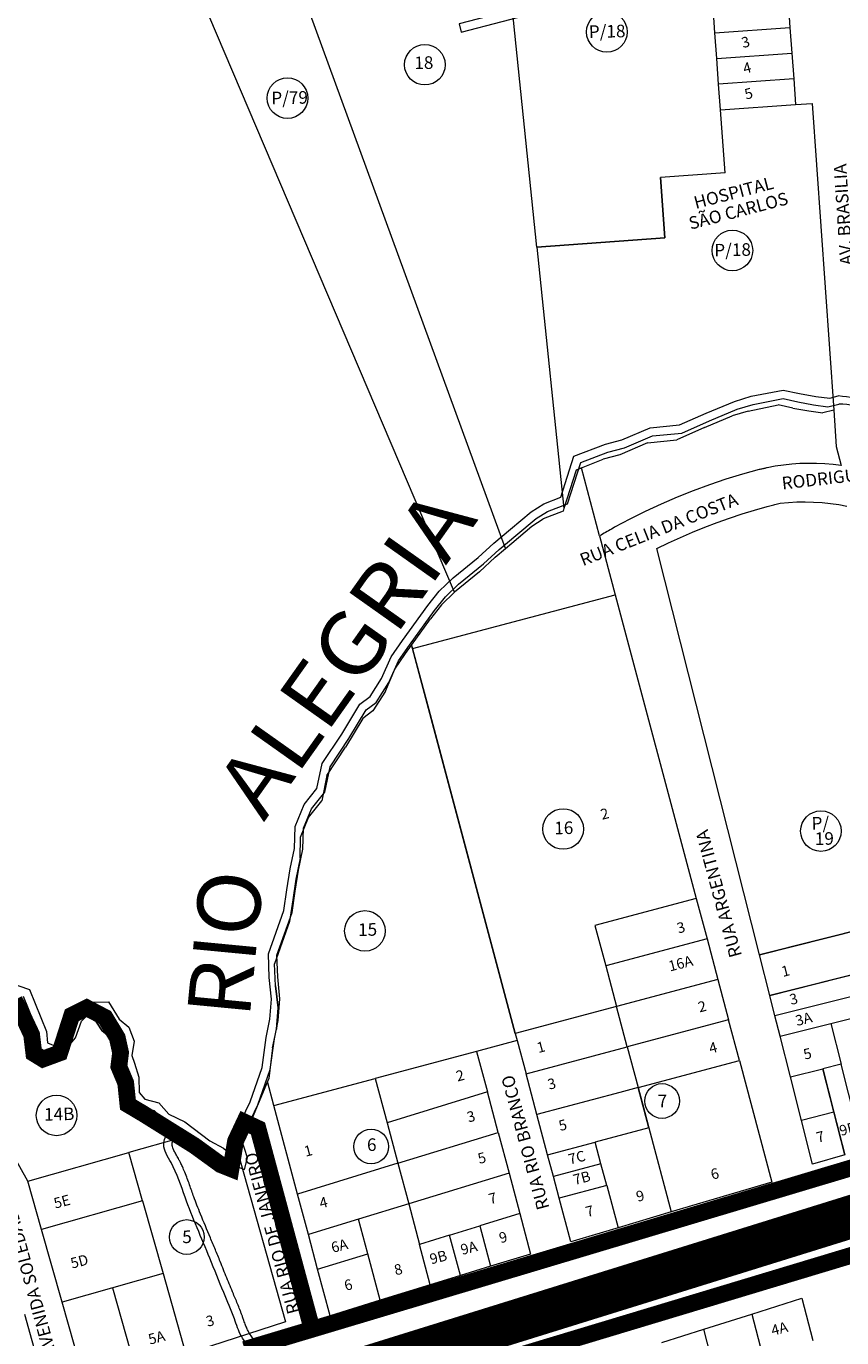
# Model space of a CAD drawing. Units: millimetres. Extents: x 1293 to 14958, y 782 to 9395.
# Drawn here: x 9051 to 9440, y 5894 to 6520 of the extents above; entities that cross this region are included whole.
import ezdxf
from ezdxf.enums import TextEntityAlignment as Align
from ezdxf.lldxf.tags import DXFTag

# ---------------------------------------------------------------- set-up
doc = ezdxf.new("R2010")
doc.units = ezdxf.units.MM
doc.linetypes.add('CONTINUO', pattern=[0])
doc.linetypes.add('CONTÍNUO', pattern=[0])
for name, color, linetype in [('00 - DEMARCAÇÃO DE QUADRAS', 3, 'Continuous'), ('00 - DIVISÃO DE LOTES', 251, 'Continuous'), ('00 - HIDROGRAFIA', 172, 'Continuous'), ('00 - INDICADOR LOTEAMENTOS', 10, 'Continuous'), ('00 - INSTITUCIONAIS', 30, 'Continuous'), ('00 - NÚMERO LOTES', 7, 'CONTÍNUO'), ('00 - PERÍMETROS BAIRROS E CIDADE', 30, 'Continuous'), ('00 - TEXTO RUAS', 7, 'Continuous'), ('_P-CHIQUEIRO', 7, 'CONTINUO'), ('P-RIO', 7, 'CONTINUO')]:
    doc.layers.add(name, color=color, linetype=linetype)
doc.layers.add('00 - TEXTO QUADRAS', color=4, linetype='CONTÍNUO', lineweight=18)
doc.layers.add('br', color=2, linetype='Continuous', lineweight=80)
doc.styles.add('Arial', font='arial.ttf')
doc.styles.get("Standard").update_dxf_attribs({"font": 'arial.ttf'})
tags = doc.linetypes.add('Tracejado', pattern=[25, 15, -10]).pattern_tags.tags
tags[6:7] = [DXFTag(74, 4), DXFTag(75, 0), DXFTag(340, '0'), DXFTag(46, 1.0), DXFTag(50, 0.0), DXFTag(44, 0.0), DXFTag(45, 0.0)]
tags[4:5] = [DXFTag(74, 4), DXFTag(75, 0), DXFTag(340, '0'), DXFTag(46, 1.0), DXFTag(50, 0.0), DXFTag(44, 0.0), DXFTag(45, 0.0)]

msp = doc.modelspace()

# ---------------------------------------------------------------- linework, layer by layer
at = {"layer": '00 - DEMARCAÇÃO DE QUADRAS', "lineweight": 5}
for p, q in [((9294.56, 6414.23), (9277.56, 6578.93)), ((9279.5, 6270.46), (9169.84, 6571.14)), ((9255.28, 6249.64), (9119.97, 6567.53)), ((9379.43, 6516.52), (9378.54, 6528.79)), ((9414.35, 6531.38), (9415.24, 6519.11)), ((9380.32, 6504.25), (9379.43, 6516.52)), ((9415.24, 6519.11), (9416.13, 6506.84)), ((9381.21, 6491.98), (9380.32, 6504.25)), ((9416.13, 6506.84), (9417.01, 6494.57)), ((9382.09, 6479.71), (9381.21, 6491.98)), ((9417.01, 6494.57), (9417.9, 6482.3)), ((9417.9, 6482.3), (9425.88, 6482.88)), ((9425.88, 6482.88), (9436.11, 6336.48)), ((9382.09, 6479.71), (9417.9, 6482.3)), ((9384.26, 6449.79), (9382.09, 6479.71)), ((9384.26, 6449.79), (9353.51, 6447.57)), ((9355.6, 6418.65), (9353.51, 6447.57)), ((9353.51, 6447.57), (9355.6, 6418.65)), ((9294.56, 6414.23), (9355.6, 6418.65)), ((9355.6, 6418.65), (9294.56, 6414.23)), ((9294.56, 6414.23), (9307.42, 6289.59)), ((9395.28, 6336.1), (9409.63, 6338.99)), ((9416.64, 6337.52), (9409.63, 6338.99)), ((9374.53, 6328.26), (9387.71, 6333.8)), ((9395.28, 6336.1), (9387.71, 6333.8)), ((9416.64, 6337.52), (9424.16, 6336.17)), ((9424.16, 6336.17), (9430.96, 6335.15)), ((9436.11, 6336.48), (9430.96, 6335.15)), ((9436.11, 6336.48), (9437.23, 6319.17)), ((9374.53, 6328.26), (9361.36, 6322.28)), ((9347.34, 6320.86), (9334.11, 6315.17)), ((9347.34, 6320.86), (9361.36, 6322.28)), ((9334.11, 6315.17), (9326.18, 6313.07)), ((9437.23, 6319.17), (9439.66, 6310.03)), ((9313.22, 6307.94), (9307.42, 6289.59)), ((9313.22, 6307.94), (9315.77, 6308.95)), ((9315.77, 6308.95), (9313.22, 6307.94)), ((9315.77, 6308.95), (9326.18, 6313.07)), ((9315.77, 6308.95), (9315.77, 6308.95)), ((9324.41, 6276.53), (9315.77, 6308.95)), ((9400.53, 6308.12), (9392.58, 6305.94)), ((9400.92, 6308.21), (9400.53, 6308.12)), ((9401.3, 6308.3), (9400.92, 6308.21)), ((9401.68, 6308.39), (9401.3, 6308.3)), ((9402.06, 6308.47), (9401.68, 6308.39)), ((9402.45, 6308.56), (9402.06, 6308.47)), ((9402.83, 6308.65), (9402.45, 6308.56)), ((9403.21, 6308.74), (9402.83, 6308.65)), ((9403.59, 6308.83), (9403.21, 6308.74)), ((9403.98, 6308.92), (9403.59, 6308.83)), ((9404.36, 6309), (9403.98, 6308.92)), ((9408.23, 6309.74), (9404.36, 6309)), ((9412.13, 6310.32), (9408.23, 6309.74)), ((9416.06, 6310.74), (9412.13, 6310.32)), ((9420, 6311.01), (9416.06, 6310.74)), ((9423.96, 6311.13), (9420, 6311.01)), ((9427.91, 6311.09), (9423.96, 6311.13)), ((9431.85, 6310.89), (9427.91, 6311.09)), ((9435.77, 6310.53), (9431.85, 6310.89)), ((9439.66, 6310.03), (9435.77, 6310.53)), ((9384.68, 6303.53), (9376.83, 6300.9)), ((9392.58, 6305.94), (9384.68, 6303.53)), ((9361.37, 6294.98), (9353.77, 6291.7)), ((9369.06, 6298.05), (9361.37, 6294.98)), ((9376.83, 6300.9), (9369.06, 6298.05)), ((9307.42, 6289.59), (9307.03, 6288.33)), ((9353.77, 6291.7), (9346.26, 6288.21)), ((9392.37, 6286.98), (9398.38, 6288.81)), ((9398.38, 6288.81), (9404.43, 6290.5)), ((9404.43, 6290.5), (9405.04, 6290.65)), ((9405.04, 6290.65), (9405.65, 6290.81)), ((9405.65, 6290.81), (9406.25, 6290.96)), ((9406.25, 6290.96), (9406.86, 6291.12)), ((9406.86, 6291.12), (9407.47, 6291.27)), ((9407.47, 6291.27), (9408.08, 6291.43)), ((9408.08, 6291.43), (9408.68, 6291.58)), ((9408.68, 6291.58), (9409.29, 6291.74)), ((9409.29, 6291.74), (9409.9, 6291.89)), ((9409.9, 6291.89), (9410.51, 6292.05)), ((9410.51, 6292.05), (9414.47, 6292.45)), ((9414.47, 6292.45), (9418.47, 6292.69)), ((9418.47, 6292.69), (9422.48, 6292.77)), ((9422.48, 6292.77), (9426.5, 6292.68)), ((9426.5, 6292.68), (9430.51, 6292.43)), ((9430.51, 6292.43), (9434.51, 6292.01)), ((9434.51, 6292.01), (9438.48, 6291.43)), ((9438.48, 6291.43), (9442.43, 6290.69)), ((9292.11, 6281.14), (9297.49, 6284.62)), ((9307.03, 6288.33), (9297.49, 6284.62)), ((9338.86, 6284.52), (9331.58, 6280.62)), ((9346.26, 6288.21), (9338.86, 6284.52)), ((9374.6, 6280.68), (9380.48, 6282.92)), ((9380.48, 6282.92), (9386.4, 6285.02)), ((9386.4, 6285.02), (9392.37, 6286.98)), ((9282.52, 6273.03), (9292.11, 6281.14)), ((9325.13, 6276.94), (9324.41, 6276.53)), ((9324.41, 6276.53), (9331.89, 6248.47)), ((9325.85, 6277.35), (9325.13, 6276.94)), ((9326.56, 6277.76), (9325.85, 6277.35)), ((9327.28, 6278.17), (9326.56, 6277.76)), ((9328, 6278.57), (9327.28, 6278.17)), ((9328.71, 6278.98), (9328, 6278.57)), ((9329.43, 6279.39), (9328.71, 6278.98)), ((9330.14, 6279.8), (9329.43, 6279.39)), ((9330.86, 6280.21), (9330.14, 6279.8)), ((9331.58, 6280.62), (9330.86, 6280.21)), ((9363.01, 6275.82), (9368.78, 6278.32)), ((9368.78, 6278.32), (9374.6, 6280.68)), ((9274.61, 6266.3), (9279.5, 6270.46)), ((9279.5, 6270.46), (9282.52, 6273.03)), ((9351.68, 6270.44), (9357.31, 6273.19)), ((9400.7, 6076.57), (9351.68, 6270.44)), ((9357.31, 6273.19), (9363.01, 6275.82)), ((9267.14, 6259.42), (9274.61, 6266.3)), ((9267.14, 6259.42), (9255.28, 6249.64)), ((9235.27, 6222.71), (9331.89, 6248.47)), ((9249.03, 6243.63), (9255.28, 6249.64)), ((9331.89, 6248.47), (9370.53, 6103.53)), ((9249.03, 6243.63), (9243.81, 6237)), ((9234.81, 6224.42), (9243.81, 6237)), ((9226.87, 6212.89), (9231.95, 6220.41)), ((9231.95, 6220.41), (9234.81, 6224.42)), ((9235.27, 6222.71), (9234.81, 6224.42)), ((9234.81, 6224.42), (9242.99, 6193.72)), ((9284.21, 6039.12), (9235.27, 6222.71)), ((9222.32, 6202.51), (9226.87, 6212.89)), ((9222.32, 6202.51), (9216.3, 6193.05)), ((9211.52, 6189.44), (9203.3, 6175.72)), ((9216.3, 6193.05), (9211.52, 6189.44)), ((9242.99, 6193.72), (9284.21, 6039.12)), ((9194.41, 6162.24), (9203.3, 6175.72)), ((9194.41, 6162.24), (9191.98, 6150.1)), ((9185.64, 6142.2), (9191.98, 6150.1)), ((9181.84, 6132.84), (9185.64, 6142.2)), ((9181.6, 6122.79), (9181.84, 6132.84)), ((9181.6, 6122.79), (9179.67, 6112.78)), ((9179.67, 6112.78), (9178.13, 6102.83)), ((9178.13, 6102.83), (9176.64, 6092.59)), ((9370.53, 6103.53), (9375.68, 6084.2)), ((9497.54, 6101.06), (9400.7, 6076.57)), ((9176.64, 6092.59), (9169.49, 6072.3)), ((9400.7, 6076.57), (9449.17, 6088.83)), ((9375.68, 6084.2), (9380.83, 6064.88)), ((9405.6, 6057.18), (9400.7, 6076.57)), ((9169.96, 6061.86), (9169.49, 6072.3)), ((9380.83, 6064.88), (9332.52, 6052)), ((9380.83, 6064.88), (9385.98, 6045.55)), ((9171.09, 6051.33), (9169.96, 6061.86)), ((9169.96, 6061.86), (9171.09, 6051.33)), ((9408.05, 6047.49), (9405.6, 6057.18)), ((9044.25, 6053.18), (9051.84, 6035.58)), ((9170.35, 6041.11), (9171.09, 6051.33)), ((9171.09, 6051.33), (9170.35, 6041.11)), ((9332.52, 6052), (9284.21, 6039.12)), ((9072.34, 6041.78), (9077.43, 6047.05)), ((9077.43, 6047.05), (9082.81, 6047.25)), ((9082.81, 6047.25), (9087.22, 6040.45)), ((9087.22, 6040.45), (9082.81, 6047.25)), ((9391.13, 6026.23), (9385.98, 6045.55)), ((9410.5, 6037.79), (9408.05, 6047.49)), ((9072.34, 6041.78), (9069.57, 6033.71)), ((9087.22, 6040.45), (9091.65, 6036.92)), ((9091.65, 6036.92), (9087.22, 6040.45)), ((9168.54, 6032.26), (9170.35, 6041.11)), ((9284.21, 6039.12), (9285.12, 6035.7)), ((9051.84, 6035.58), (9052.59, 6028.35)), ((9069.57, 6033.71), (9062.15, 6024.5)), ((9091.65, 6036.92), (9093.5, 6032.23)), ((9093.5, 6032.23), (9092.57, 6025.49)), ((9168.54, 6032.26), (9166.67, 6017.65)), ((9285.12, 6035.7), (9265.79, 6030.55)), ((9285.12, 6035.7), (9289.36, 6019.8)), ((9415.41, 6018.4), (9410.5, 6037.79)), ((9051.81, 5968.7), (9019.41, 6026.41)), ((9052.59, 6028.35), (9062.15, 6024.5)), ((9265.79, 6030.55), (9217.48, 6017.67)), ((9265.79, 6030.55), (9270.94, 6011.22)), ((9391.13, 6026.23), (9406.59, 5968.25)), ((9092.57, 6025.49), (9094.14, 6021)), ((9096.2, 6014.94), (9092.57, 6025.49)), ((9094.14, 6021), (9096.2, 6014.94)), ((9294.51, 6000.47), (9289.36, 6019.8)), ((9096.2, 6014.94), (9096.54, 6006.74)), ((9166.14, 6016.13), (9151.87, 5982.37)), ((9166.67, 6017.65), (9166.14, 6016.13)), ((9169.17, 6004.79), (9166.14, 6016.13)), ((9169.17, 6004.79), (9217.48, 6017.67)), ((9420.67, 5997.6), (9415.41, 6018.4)), ((9276.1, 5991.88), (9270.94, 6011.22)), ((9096.54, 6006.74), (9101.07, 6001.55)), ((9107.88, 5999.91), (9101.07, 6001.55)), ((9180.44, 5962.5), (9169.17, 6004.79)), ((9112.49, 5994.94), (9107.88, 5999.91)), ((9112.49, 5994.94), (9120.53, 5991.36)), ((9299.66, 5981.15), (9294.51, 6000.47)), ((9425.92, 5976.8), (9420.67, 5997.6)), ((9123.69, 5989.02), (9099.93, 5982.3)), ((9123.69, 5989.02), (9120.53, 5991.36)), ((9123.69, 5989.02), (9132.55, 5982.44)), ((9276.1, 5991.88), (9281.25, 5972.54)), ((9051.81, 5968.7), (9099.93, 5982.3)), ((9138.94, 5979.26), (9132.55, 5982.44)), ((9151.5, 5972.57), (9151.87, 5982.37)), ((9151.87, 5982.37), (9174.71, 5901.56)), ((9143.28, 5975.61), (9138.94, 5979.26)), ((9302.4, 5970.87), (9299.66, 5981.15)), ((9441.33, 5981.14), (9425.92, 5976.8)), ((9151.5, 5972.57), (9143.28, 5975.61)), ((9281.25, 5972.54), (9286.41, 5953.2)), ((9305.14, 5960.58), (9302.4, 5970.87)), ((9058.34, 5945.61), (9051.81, 5968.7)), ((9406.59, 5968.25), (9358.63, 5954.02)), ((9185.59, 5943.16), (9180.44, 5962.5)), ((9310.72, 5939.67), (9305.14, 5960.58)), ((9286.41, 5953.2), (9291.56, 5933.87)), ((9358.63, 5954.02), (9333.23, 5946.44)), ((9068.13, 5910.96), (9058.34, 5945.61)), ((9333.23, 5946.44), (9310.72, 5939.67)), ((9189.99, 5926.66), (9185.59, 5943.16)), ((9291.56, 5933.87), (9272.42, 5928.03)), ((9195.92, 5904.43), (9189.99, 5926.66)), ((9272.42, 5928.03), (9258.07, 5923.63)), ((9258.07, 5923.63), (9243.72, 5919.21)), ((9243.72, 5919.21), (9219.82, 5911.83)), ((9079.02, 5872.47), (9068.13, 5910.96)), ((9219.82, 5911.83), (9195.92, 5904.43)), ((9397.07, 5905.26), (9420.94, 5912.78)), ((9420.94, 5912.78), (9426.21, 5892.62)), ((9050.25, 5905.2), (9064.14, 5854.61)), ((9174.71, 5901.56), (9127.13, 5886.07)), ((9374.15, 5898.03), (9397.07, 5905.26)), ((9354.1, 5891.71), (9374.15, 5898.03))]:
    msp.add_line(p, q, dxfattribs=at)
at = {"layer": '00 - DIVISÃO DE LOTES', "lineweight": 5}
for p, q in [((9379.43, 6516.52), (9415.24, 6519.11)), ((9380.32, 6504.25), (9416.13, 6506.84)), ((9417.01, 6494.57), (9381.21, 6491.98)), ((9370.53, 6103.53), (9322.22, 6090.65)), ((9322.22, 6090.65), (9327.37, 6071.33)), ((9375.68, 6084.2), (9327.37, 6071.33)), ((9327.37, 6071.33), (9332.52, 6052)), ((9454.07, 6069.44), (9405.6, 6057.18)), ((9405.6, 6057.18), (9439.53, 6065.76)), ((9439.53, 6065.76), (9454.07, 6069.44)), ((9456.53, 6059.74), (9408.05, 6047.49)), ((9337.67, 6032.68), (9332.52, 6052)), ((9385.98, 6045.55), (9337.67, 6032.68)), ((9434.74, 6043.92), (9458.98, 6050.05)), ((9410.5, 6037.79), (9434.74, 6043.92)), ((9434.74, 6043.92), (9439.64, 6024.53)), ((9289.36, 6019.8), (9337.67, 6032.68)), ((9337.67, 6032.68), (9340.77, 6021.05)), ((9337.67, 6032.68), (9342.82, 6013.35)), ((9342.82, 6013.35), (9391.13, 6026.23)), ((9340.77, 6021.05), (9342.82, 6013.35)), ((9415.41, 6018.4), (9430.92, 6022.32)), ((9439.64, 6024.53), (9430.92, 6022.32)), ((9441.33, 5981.14), (9430.92, 6022.32)), ((9430.92, 6022.32), (9436.18, 6001.52)), ((9449.99, 5983.59), (9439.64, 6024.53)), ((9217.48, 6017.67), (9223.11, 5996.53)), ((9270.94, 6011.22), (9223.11, 5996.53)), ((9334.07, 6011.02), (9294.51, 6000.47)), ((9342.82, 6013.35), (9334.07, 6011.02)), ((9347.97, 5994.03), (9342.82, 6013.35)), ((9342.82, 6013.35), (9345.01, 6005.13)), ((9345.01, 6005.13), (9347.97, 5994.03)), ((9436.18, 6001.52), (9420.67, 5997.6)), ((9436.18, 6001.52), (9441.33, 5981.14)), ((9223.11, 5996.53), (9228.27, 5977.19)), ((9228.27, 5977.19), (9276.1, 5991.88)), ((9347.97, 5994.03), (9322.37, 5987.2)), ((9347.97, 5994.03), (9358.63, 5954.02)), ((9106.46, 5959.21), (9099.93, 5982.3)), ((9299.66, 5981.15), (9322.37, 5987.2)), ((9325.11, 5976.92), (9322.37, 5987.2)), ((9228.27, 5977.19), (9180.44, 5962.5)), ((9228.27, 5977.19), (9233.42, 5957.85)), ((9325.11, 5976.92), (9302.4, 5970.87)), ((9327.85, 5966.64), (9325.11, 5976.92)), ((9281.25, 5972.54), (9233.42, 5957.85)), ((9327.85, 5966.64), (9305.14, 5960.58)), ((9327.85, 5966.64), (9333.23, 5946.44)), ((9106.46, 5959.21), (9058.34, 5945.61)), ((9106.46, 5959.21), (9116.25, 5924.57)), ((9233.42, 5957.85), (9209.51, 5950.51)), ((9233.42, 5957.85), (9238.58, 5938.51)), ((9286.41, 5953.2), (9267.28, 5947.33)), ((9209.51, 5950.51), (9185.59, 5943.16)), ((9213.89, 5934.06), (9209.51, 5950.51)), ((9252.93, 5942.92), (9267.28, 5947.33)), ((9267.28, 5947.33), (9272.42, 5928.03)), ((9252.93, 5942.92), (9238.58, 5938.51)), ((9243.72, 5919.21), (9238.58, 5938.51)), ((9258.07, 5923.63), (9252.93, 5942.92)), ((9189.99, 5926.66), (9213.89, 5934.06)), ((9219.82, 5911.83), (9213.89, 5934.06)), ((9116.25, 5924.57), (9068.13, 5910.96)), ((9116.25, 5924.57), (9127.13, 5886.07)), ((9092.19, 5917.76), (9103.07, 5879.27)), ((9397.07, 5905.26), (9402.02, 5886.3)), ((9382.63, 5865.57), (9374.15, 5898.03))]:
    msp.add_line(p, q, dxfattribs=at)
at = {"layer": '00 - HIDROGRAFIA', "lineweight": 5}
for points in [[(9042.93, 6063.42), (9052.57, 6060.13), (9060.71, 6040.13), (9061.17, 6034.69), (9065.71, 6032.75), (9070.95, 6039), (9073.95, 6047.18), (9080.92, 6054.12), (9090.19, 6054.28), (9095.31, 6046.01), (9099.99, 6042.12), (9102.48, 6035.41), (9101.4, 6028.62), (9102.59, 6024.99), (9104.71, 6018.32), (9104.87, 6010.95), (9107.57, 6007.73), (9114.28, 6005.96), (9119.05, 6000.62), (9126.68, 5997.04), (9138.58, 5987.83), (9145.02, 5984.46), (9149.11, 5980.87), (9152.38, 5979.58), (9152.38, 5979.6), (9149.37, 5988.98), (9157.78, 6006.58), (9163.51, 6022.86), (9165.41, 6037.19), (9167.25, 6045.93), (9167.99, 6055.53), (9166.94, 6065.82), (9166.48, 6077.17), (9173.88, 6097.79), (9175.36, 6107.65), (9176.96, 6117.69), (9178.89, 6127.43), (9179.2, 6137.88), (9183.54, 6148.43), (9189.68, 6156), (9192.13, 6167.93), (9201.48, 6181.95), (9210.12, 6196.22), (9214.97, 6199.83), (9220.48, 6208.4), (9225.1, 6218.8), (9230.45, 6226.64), (9242.48, 6243.3), (9247.97, 6250.19), (9254.56, 6256.45), (9266.5, 6266.21), (9273.98, 6273.03), (9281.99, 6279.77), (9291.82, 6288), (9297.78, 6291.81), (9305.92, 6294.93), (9312.21, 6314.5), (9327.19, 6320.34), (9335.07, 6322.39), (9348.63, 6328.13), (9362.61, 6329.48), (9375.27, 6335.14), (9388.72, 6340.71), (9396.68, 6343.1), (9412.04, 6346.1), (9419.79, 6344.44), (9427.63, 6342.99), (9434.23, 6342.22), (9438.23, 6343.37)], [(9124.19, 5993.79), (9124.58, 5993.61), (9136.41, 5984.45), (9142.74, 5981.14), (9147, 5977.4), (9155.16, 5974.19), (9156.54, 5979.74), (9153.66, 5988.69), (9161.48, 6005.04), (9167.42, 6021.92), (9169.36, 6036.52), (9171.22, 6045.36), (9172.01, 6055.58), (9170.93, 6066.11), (9170.51, 6076.55), (9177.77, 6096.8), (9179.31, 6107.04), (9180.9, 6116.98), (9182.88, 6126.98), (9183.17, 6137.03), (9187.02, 6146.37), (9193.4, 6154.23), (9195.89, 6166.36), (9204.85, 6179.8), (9213.14, 6193.48), (9217.94, 6197.06), (9224.01, 6206.49), (9228.61, 6216.85), (9233.73, 6224.34), (9245.67, 6240.88), (9250.92, 6247.48), (9257.2, 6253.45), (9269.11, 6263.18), (9276.62, 6270.02), (9284.57, 6276.7), (9294.19, 6284.76), (9299.59, 6288.22), (9309.14, 6291.88), (9315.44, 6311.46), (9328.43, 6316.53), (9336.36, 6318.59), (9349.63, 6324.21), (9363.65, 6325.56), (9376.85, 6331.47), (9390.06, 6336.94), (9397.64, 6339.21), (9412, 6342.02), (9419.01, 6340.51), (9426.52, 6339.12), (9433.31, 6338.07), (9438.47, 6339.38)], [(9049.55, 6056.94), (9056.78, 6039.19), (9057.39, 6031.95), (9066.87, 6027.9), (9074.47, 6036.97), (9077.4, 6044.97), (9082.6, 6050.15), (9087.99, 6050.24), (9092.26, 6043.35), (9096.62, 6039.73), (9098.37, 6035.01), (9097.3, 6028.29), (9098.79, 6023.76), (9100.72, 6017.66), (9100.9, 6009.46), (9105.32, 6004.18), (9112.1, 6002.4), (9116.61, 5997.35), (9120.57, 5995.49)]]:
    msp.add_lwpolyline(points, dxfattribs=at)
msp.add_spline([(9632.02, 6288.46), (9620.87, 6282.24), (9609.19, 6280.91), (9602.53, 6283.06), (9591.2, 6286.21), (9578.31, 6288.65), (9565.26, 6298.87), (9555.63, 6306.41), (9547.28, 6312.95), (9543.02, 6316.29), (9526.49, 6329.23), (9513.59, 6339.33), (9508.07, 6341.72), (9493.11, 6342.6), (9478.63, 6339.2), (9465.96, 6338.76), (9454.07, 6340.84), (9438.23, 6343.37)], degree=3, dxfattribs=at)
for points, knots in [([(9609.18, 6276.03), (9603.11, 6277.7), (9598.36, 6281.48), (9591.25, 6281.93), (9576.09, 6283.02), (9566.87, 6294.6), (9556.25, 6301.96), (9548.89, 6307.89), (9539.19, 6315.51), (9527.65, 6323.88), (9517.14, 6334.03), (9505.6, 6339.29), (9492.33, 6338.06), (9479.96, 6334.27), (9467.63, 6333.59), (9453.66, 6335.2), (9443.62, 6339.83), (9438.47, 6339.38)], [28.952514, 28.952514, 28.952514, 28.952514, 29.217651, 42.812903, 53.95599, 70.529725, 82.757256, 93.36097, 98.776213, 119.768384, 136.15378, 142.175249, 157.154798, 174.841194, 182.330936, 196.62519, 212.120596, 212.120596, 212.120596, 212.120596]), ([(9221.38, 5761.91), (9218.96, 5768.57), (9213.56, 5783.49), (9206.07, 5805.44), (9197.43, 5825.88), (9194.56, 5843.42), (9184.14, 5853.12), (9178.14, 5862.17), (9171.38, 5870.99), (9165.3, 5879.05), (9159.53, 5887.16), (9153.15, 5894.19), (9149.94, 5904.52), (9144.58, 5916.71), (9137.03, 5936.13), (9127.82, 5956.75), (9122.2, 5974.86), (9115.13, 5985.41), (9118.09, 5991.35), (9120.1, 5994.56), (9120.57, 5995.49)], [2.328827, 2.328827, 2.328827, 2.328827, 23.576883, 49.964935, 71.702952, 90.667682, 100.719929, 113.381688, 123.269194, 134.063249, 143.640869, 153.209874, 162.089198, 175.624118, 193.251877, 224.669581, 242.508993, 251.85637, 258.820389, 261.715946, 261.715946, 261.715946, 261.715946]), ([(9225.26, 5762.93), (9224.07, 5766.22), (9222.88, 5769.5), (9220.48, 5776.16), (9219.28, 5779.52), (9215.71, 5789.63), (9213.37, 5796.44), (9210.31, 5804.73), (9209.74, 5806.25), (9208.47, 5809.55), (9207.77, 5811.33), (9206.39, 5814.85), (9205.71, 5816.59), (9204.47, 5819.92), (9203.9, 5821.49), (9202.94, 5824.34), (9202.53, 5825.61), (9201.93, 5827.68), (9201.71, 5828.45), (9201.29, 5830.04), (9201.09, 5830.85), (9200.46, 5833.32), (9200.04, 5835.02), (9199.07, 5838.45), (9198.51, 5840.18), (9197.12, 5843.62), (9196.28, 5845.32), (9194.98, 5847.33), (9194.72, 5847.71), (9194.2, 5848.43), (9193.93, 5848.79), (9193.12, 5849.81), (9192.56, 5850.46), (9191.07, 5852.13), (9190.14, 5853.1), (9188.92, 5854.42), (9188.58, 5854.79), (9188.01, 5855.44), (9187.77, 5855.72), (9187.29, 5856.29), (9187.05, 5856.58), (9186.33, 5857.47), (9185.87, 5858.07), (9184.47, 5859.93), (9183.56, 5861.21), (9182.12, 5863.24), (9181.61, 5863.97), (9180.7, 5865.25), (9180.3, 5865.8), (9179.49, 5866.9), (9179.09, 5867.44), (9177.88, 5869.07), (9177.07, 5870.14), (9175.13, 5872.69), (9174.01, 5874.15), (9171.79, 5877.09), (9170.68, 5878.56), (9168.85, 5881.04), (9168.12, 5882.05), (9166.63, 5884.09), (9165.88, 5885.12), (9164.51, 5886.97), (9163.89, 5887.78), (9162.72, 5889.27), (9162.16, 5889.96), (9161.08, 5891.28), (9160.55, 5891.92), (9159.54, 5893.16), (9159.06, 5893.77), (9158.1, 5895.08), (9157.63, 5895.77), (9157.09, 5896.72), (9156.95, 5896.98), (9156.67, 5897.52), (9156.53, 5897.8), (9156.14, 5898.66), (9155.88, 5899.27), (9155.35, 5900.63), (9155.08, 5901.4), (9154.61, 5902.73), (9154.42, 5903.28), (9154.05, 5904.32), (9153.87, 5904.8), (9153.53, 5905.74), (9153.35, 5906.21), (9152.81, 5907.61), (9152.44, 5908.53), (9151.33, 5911.27), (9150.57, 5913.06), (9149.28, 5916.11), (9148.75, 5917.38), (9147.7, 5919.93), (9147.18, 5921.21), (9145.62, 5925.07), (9144.59, 5927.66), (9142.77, 5932.16), (9141.99, 5934.07), (9140.42, 5937.87), (9139.62, 5939.76), (9137.24, 5945.42), (9135.66, 5949.17), (9133.58, 5954.34), (9133.01, 5955.78), (9131.94, 5958.53), (9131.44, 5959.85), (9130.62, 5962.11), (9130.28, 5963.06), (9129.6, 5964.97), (9129.26, 5965.94), (9128.22, 5968.87), (9127.5, 5970.87), (9126.3, 5973.79), (9125.91, 5974.68), (9125.21, 5976.22), (9124.91, 5976.86), (9124.36, 5977.96), (9124.12, 5978.42), (9123.68, 5979.25), (9123.48, 5979.61), (9123.09, 5980.32), (9122.89, 5980.66), (9122.33, 5981.66), (9121.98, 5982.29), (9121.37, 5983.47), (9121.13, 5984.01), (9120.77, 5984.96), (9120.66, 5985.37), (9120.59, 5985.83), (9120.58, 5985.94), (9120.57, 5986.14), (9120.57, 5986.22), (9120.58, 5986.41), (9120.59, 5986.51), (9120.64, 5986.84), (9120.7, 5987.09), (9120.89, 5987.66), (9121.01, 5987.98), (9121.35, 5988.74), (9121.58, 5989.19), (9122.01, 5989.97), (9122.19, 5990.29), (9122.76, 5991.26), (9123.22, 5991.99), (9123.85, 5993.12), (9124.02, 5993.44), (9124.19, 5993.79)], [1.956697, 1.956697, 1.956697, 1.956697, 12.459297, 12.459297, 23.205321, 23.205321, 44.69737, 44.69737, 49.514967, 49.514967, 55.230164, 55.230164, 60.94536, 60.94536, 66.092569, 66.092569, 70.239799, 70.239799, 72.744287, 72.744287, 75.248775, 75.248775, 80.257751, 80.257751, 85.266726, 85.266726, 90.275702, 90.275702, 91.440715, 91.440715, 92.605728, 92.605728, 94.935754, 94.935754, 98.878045, 98.878045, 100.450092, 100.450092, 101.66353, 101.66353, 102.876968, 102.876968, 105.303844, 105.303844, 110.157596, 110.157596, 112.793751, 112.793751, 114.792403, 114.792403, 116.791055, 116.791055, 120.788358, 120.788358, 126.345322, 126.345322, 131.902287, 131.902287, 135.694628, 135.694628, 139.486969, 139.486969, 142.440304, 142.440304, 144.939181, 144.939181, 147.438058, 147.438058, 149.95022, 149.95022, 152.895961, 152.895961, 154.005856, 154.005856, 155.115752, 155.115752, 157.335543, 157.335543, 159.883687, 159.883687, 161.619992, 161.619992, 163.068196, 163.068196, 164.5164, 164.5164, 167.412808, 167.412808, 173.205623, 173.205623, 177.391913, 177.391913, 181.578204, 181.578204, 189.950784, 189.950784, 196.054183, 196.054183, 202.157582, 202.157582, 214.36438, 214.36438, 219.070329, 219.070329, 223.410938, 223.410938, 226.538307, 226.538307, 229.665676, 229.665676, 235.920413, 235.920413, 238.665862, 238.665862, 240.593312, 240.593312, 241.988837, 241.988837, 243.081307, 243.081307, 244.173777, 244.173777, 246.358716, 246.358716, 248.543655, 248.543655, 250.728594, 250.728594, 251.560812, 251.560812, 252.292917, 252.292917, 253.025023, 253.025023, 254.489234, 254.489234, 255.953445, 255.953445, 257.681965, 257.681965, 258.770561, 258.770561, 260.947752, 260.947752, 261.787895, 261.787895, 261.787895, 261.787895])]:
    msp.add_open_spline(points, degree=3, knots=knots, dxfattribs=at)
at = {"layer": '00 - INDICADOR LOTEAMENTOS', "lineweight": 5}
msp.add_lwpolyline([(9355.13, 6546.27), (9257.43, 6520.78), (9258.44, 6516.91), (9356.14, 6542.4)], dxfattribs=at)
at = {"layer": '00 - PERÍMETROS BAIRROS E CIDADE', "color": 30, "linetype": 'Tracejado', "lineweight": 5, "const_width": 8}
for points in [[(9077.93, 5822.73), (10015.88, 6105.56)], [(9449.85, 5976.61), (9155.16, 5888.35)]]:
    msp.add_lwpolyline(points, dxfattribs=at)
at = {"layer": '00 - TEXTO QUADRAS', "lineweight": 5}
for centre, radius in [((9327.92, 6516.94), 9.68), ((9241.13, 6501.32), 9.68), ((9175.6, 6485.37), 9.68), ((9387.77, 6412.69), 9.68), ((9307.07, 6136.67), 9.68), ((9430.01, 6135.69), 9.68), ((9212.54, 6088.04), 9.68), ((9354.25, 6006.9), 8.28), ((9065.49, 6000.02), 9.68), ((9215.49, 5985.15), 8.28), ((9127.57, 5942.01), 8.28)]:
    msp.add_circle(centre, radius, dxfattribs=at)
at = {"layer": '_P-CHIQUEIRO', "color": 30, "linetype": 'Tracejado', "lineweight": 5, "const_width": 8}
msp.add_lwpolyline([(9045.38, 6054.98), (9049.26, 6047.79), (9053.59, 6038.56), (9054.32, 6032.49), (9054.67, 6029.57), (9059, 6026.9), (9067, 6029.86), (9072.77, 6047.82), (9079.86, 6051.36), (9088.59, 6046.79), (9094.44, 6037.13), (9096.02, 6030), (9095.19, 6023.35), (9098.45, 6015.58), (9099.53, 6005.18), (9106.83, 6000.84), (9131.15, 5985.67), (9143.78, 5976.51), (9148.66, 5974.56), (9150.84, 5987.74), (9155.1, 5996.83), (9161.53, 5993.82), (9187.34, 5897.99)], dxfattribs=at)
at = {"layer": 'br', "color": 20, "lineweight": 0, "const_width": 20.45}
msp.add_lwpolyline([(5674.35, 4055.04), (6329.6, 4422.11), (7090.35, 4852.93), (7807.76, 5249.68), (8158.18, 5446.81), (8481.81, 5617.03), (8658.71, 5697.86), (8923.74, 5788.23), (9136.88, 5855.97), (9540.67, 5981.62), (10359.25, 6222.53), (10507.62, 6269.58), (10659.65, 6368.48), (10941.47, 6556.3), (11165.93, 6709.97), (11428.25, 6869.86), (11688.14, 7040.04), (11998.08, 7239.58), (12400.77, 7496.47), (12820.46, 7766.68), (13246.88, 8048.53), (13896.52, 8462.48), (14840.84, 9076.61)], dxfattribs=at)

# ---------------------------------------------------------------- texts
at = {"layer": '00 - INSTITUCIONAIS', "lineweight": 5}
for s, p in [('HOSPITAL', (9389.09, 6437.36)), ('SÃO CARLOS', (9391.35, 6428.7))]:
    msp.add_text(s, height=6, rotation=14.61794, dxfattribs=at).set_placement(p, align=Align.CENTER)
at = {"layer": '00 - NÚMERO LOTES', "lineweight": 5}
for s, p in [('3', (9394.68, 6509.7)), ('4', (9395.41, 6497.42)), ('5', (9396.14, 6485.14)), ('2', (9327.49, 6141.51)), ('3', (9363.88, 6087.26)), ('16A', (9363.71, 6070.14)), ('1', (9413.74, 6066.54)), ('3', (9417.61, 6053.18)), ('2', (9373.98, 6049.59)), ('3A', (9422.42, 6043.62)), ('1', (9297.1, 6030.22)), ('4', (9379.18, 6029.93)), ('5', (9424.21, 6027.04)), ('2', (9258.56, 6016.64)), ('3', (9302.26, 6012.72)), ('3', (9263.78, 5997.11)), ('5', (9307.52, 5993)), ('9E7', (9445.13, 5991.62)), ('7', (9430.36, 5987.43)), ('1', (9186.12, 5980.76)), ('5', (9268.94, 5977.33)), ('7C', (9314.2, 5977.54)), ('7B', (9316.58, 5967.8)), ('6', (9380.02, 5969.78)), ('7', (9274.09, 5958.08)), ('9', (9344.45, 5959.24)), ('5E', (9068.69, 5956.53)), ('4', (9193.38, 5956.06)), ('7', (9320.36, 5951.92)), ('9', (9279.09, 5939.49)), ('6A', (9201.01, 5935.42)), ('9A', (9262.75, 5934.41)), ('5D', (9077, 5927.98)), ('9B', (9248.18, 5929.96)), ('8', (9229.07, 5924.14)), ('6', (9205.23, 5916.78)), ('3', (9139.34, 5899.63)), ('4A', (9410.84, 5895.89)), ('5A', (9113.82, 5891.64))]:
    msp.add_text(s, height=5, rotation=14.61794, dxfattribs=at).set_placement(p, align=Align.CENTER)
at = {"layer": '00 - TEXTO QUADRAS', "lineweight": 5}
for s, p in [('P/18', (9328.11, 6514.25)), ('18', (9240.7, 6499.28)), ('P/79', (9176.7, 6482.58)), ('P/18', (9387.95, 6410)), ('16', (9307.43, 6134.23)), ('P/', (9429.78, 6136.48)), ('19', (9431.7, 6129.12)), ('15', (9213.88, 6085.7)), ('7', (9354.5, 6003.89)), ('14B', (9066.83, 5997.68)), ('6', (9215.85, 5983.07)), ('5', (9127.75, 5939.12))]:
    msp.add_text(s, height=6, rotation=1.28761, dxfattribs=at).set_placement(p, align=Align.CENTER)
at = {"layer": '00 - TEXTO RUAS', "lineweight": 5}
for s, rotation, p in [('AV. BRASILIA', 93.71718, (9445.18, 6405.89)), (' RODRIGUES', 6.53444, (9409.85, 6298.4)), ('RUA CELIA DA COSTA', 21.60307, (9316.54, 6262.04)), ('RUA ARGENTINA', 105.16892, (9392.36, 6076.32)), ('RUA RIO BRANCO', 105.16892, (9300.58, 5955.94)), ('RUA RIO DE JANEIRO', 105.16892, (9181.61, 5906.23)), ('AVENIDA SOLEDADE', 105.16892, (9065.48, 5885.99))]:
    msp.add_text(s, height=6, rotation=rotation, dxfattribs=at).set_placement(p)
at = {"layer": 'P-RIO', "color": 7, "style": 'Arial'}
for s, rotation, width, p, p2 in [('ALEGRIA', 54.68061, 0.975423, (9164.31, 6139.76), (9266.8, 6284.4)), ('RIO', 84.52943, 0.933385, (9157.52, 6045.98), (9164.15, 6115.21))]:
    msp.add_text(s, height=30, rotation=rotation, dxfattribs=dict(at, width=width)).set_placement(p, p2, align=Align.FIT)

doc.saveas('drawing.dxf')
